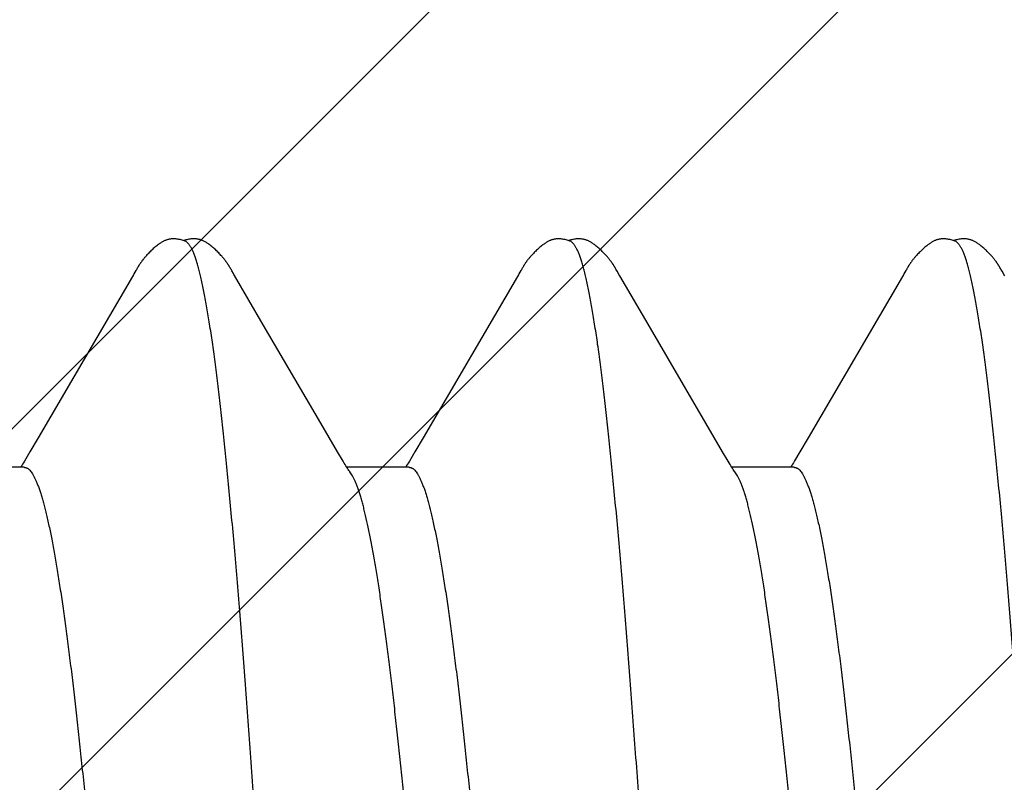
# Model space of a CAD drawing. Units: inches. Extents: x 93.3 to 106.1, y 35.8 to 43.8.
# Drawn here: x 102.8 to 102.9, y 40.1 to 40.2 of the extents above; entities that cross this region are included whole.
import ezdxf

# ---------------------------------------------------------------- set-up
doc = ezdxf.new("R2010")
doc.units = ezdxf.units.IN
doc.header["$MEASUREMENT"] = 0
doc.linetypes.add('HIDDEN', pattern=[0.375, 0.25, -0.125])
for name, color, linetype, lineweight in [('ALUM', 7, 'Continuous', 0), ('HATCH', 8, 'Continuous', 0), ('SCREW', 9, 'Continuous', 0)]:
    doc.layers.add(name, color=color, linetype=linetype, lineweight=lineweight)
doc.layers.add('Fastener', color=9, linetype='Continuous')

# ---------------------------------------------------------------- blocks, each defined once
blk = doc.blocks.new('0.25-14 x 1.125 HWH Steel Fastener')
at = {"layer": 'Fastener', "linetype": 'Continuous'}
for p, q in [((0.1556, -0.0943), (0.1637, -0.0943)), ((0.15583, -0.0947), (0.15593, -0.09453)), ((0.15593, -0.09453), (0.15603, -0.09437)), ((0.15603, -0.09437), (0.15608, -0.0943)), ((0.1633, -0.09372), (0.16334, -0.09377)), ((0.16334, -0.09377), (0.16343, -0.0939)), ((0.16343, -0.0939), (0.16352, -0.09403)), ((0.16352, -0.09403), (0.16362, -0.09417)), ((0.16362, -0.09417), (0.16372, -0.09432)), ((0.16372, -0.09432), (0.16382, -0.09448)), ((0.16382, -0.09448), (0.16393, -0.09466)), ((0.2056, -0.0943), (0.2137, -0.0943)), ((0.20583, -0.0947), (0.20594, -0.09452)), ((0.20594, -0.09452), (0.20604, -0.09437)), ((0.20604, -0.09437), (0.20608, -0.0943)), ((0.2133, -0.09372), (0.21333, -0.09377)), ((0.21333, -0.09377), (0.21343, -0.0939)), ((0.21343, -0.0939), (0.21352, -0.09403)), ((0.21352, -0.09403), (0.21362, -0.09417)), ((0.21362, -0.09417), (0.21371, -0.09432)), ((0.21371, -0.09432), (0.21382, -0.09448)), ((0.21382, -0.09448), (0.21393, -0.09465)), ((0.2556, -0.0943), (0.2637, -0.0943)), ((0.25583, -0.0947), (0.25593, -0.09453)), ((0.25593, -0.09453), (0.25603, -0.09437)), ((0.25603, -0.09437), (0.25608, -0.0943)), ((0.15487, -0.09633), (0.15557, -0.09513)), ((0.15557, -0.09513), (0.15571, -0.0949)), ((0.15571, -0.0949), (0.15583, -0.0947)), ((0.16393, -0.09466), (0.16406, -0.09487)), ((0.16406, -0.09487), (0.1642, -0.09512)), ((0.1642, -0.09512), (0.16491, -0.09633)), ((0.20488, -0.09633), (0.20558, -0.09512)), ((0.20558, -0.09512), (0.20571, -0.09489)), ((0.20571, -0.09489), (0.20583, -0.0947)), ((0.21393, -0.09465), (0.21405, -0.09486)), ((0.21405, -0.09486), (0.2142, -0.09511)), ((0.2142, -0.09511), (0.2149, -0.09632)), ((0.25487, -0.09633), (0.25558, -0.09512)), ((0.25558, -0.09512), (0.25571, -0.09489)), ((0.25571, -0.09489), (0.25583, -0.0947)), ((0.1538, -0.09814), (0.15487, -0.09633)), ((0.16491, -0.09633), (0.16709, -0.10005)), ((0.20381, -0.09813), (0.20488, -0.09633)), ((0.2149, -0.09632), (0.21708, -0.10002)), ((0.25381, -0.09814), (0.25487, -0.09633)), ((0.14155, -0.11907), (0.1538, -0.09814)), ((0.19155, -0.11907), (0.20381, -0.09813)), ((0.24155, -0.11907), (0.25381, -0.09814)), ((0.16709, -0.10005), (0.17459, -0.11288)), ((0.21708, -0.10002), (0.22456, -0.11282)), ((0.17459, -0.11288), (0.17827, -0.11918)), ((0.22456, -0.11282), (0.22829, -0.11922)), ((0.12827, -0.11918), (0.12836, -0.11934)), ((0.12836, -0.11934), (0.12843, -0.11946)), ((0.12843, -0.11946), (0.12861, -0.11977)), ((0.12861, -0.11977), (0.12868, -0.11991)), ((0.12868, -0.11991), (0.12875, -0.12003)), ((0.12875, -0.12003), (0.12882, -0.12014)), ((0.12882, -0.12014), (0.12888, -0.12024)), ((0.14086, -0.12027), (0.14092, -0.12018)), ((0.14092, -0.12018), (0.14098, -0.12008)), ((0.14098, -0.12008), (0.14104, -0.11997)), ((0.14104, -0.11997), (0.14111, -0.11985)), ((0.14111, -0.11985), (0.14135, -0.11943)), ((0.14135, -0.11943), (0.14143, -0.11928)), ((0.14143, -0.11928), (0.14155, -0.11907)), ((0.17827, -0.11918), (0.17836, -0.11933)), ((0.17836, -0.11933), (0.17843, -0.11946)), ((0.17843, -0.11946), (0.1786, -0.11977)), ((0.1786, -0.11977), (0.17868, -0.11991)), ((0.17868, -0.11991), (0.17875, -0.12003)), ((0.17875, -0.12003), (0.17881, -0.12014)), ((0.17881, -0.12014), (0.17887, -0.12024)), ((0.19086, -0.12027), (0.19092, -0.12018)), ((0.19092, -0.12018), (0.19098, -0.12008)), ((0.19098, -0.12008), (0.19104, -0.11997)), ((0.19104, -0.11997), (0.19111, -0.11985)), ((0.19111, -0.11985), (0.19135, -0.11942)), ((0.19135, -0.11942), (0.19143, -0.11928)), ((0.19143, -0.11928), (0.19155, -0.11907)), ((0.22829, -0.11922), (0.22838, -0.11936)), ((0.22838, -0.11936), (0.22844, -0.11948)), ((0.22844, -0.11948), (0.22862, -0.1198)), ((0.22862, -0.1198), (0.2287, -0.11993)), ((0.2287, -0.11993), (0.22876, -0.12005)), ((0.22876, -0.12005), (0.22883, -0.12015)), ((0.22883, -0.12015), (0.22889, -0.12025)), ((0.24086, -0.12027), (0.24092, -0.12018)), ((0.24092, -0.12018), (0.24098, -0.12008)), ((0.24098, -0.12008), (0.24104, -0.11997)), ((0.24104, -0.11997), (0.24111, -0.11985)), ((0.24111, -0.11985), (0.24135, -0.11943)), ((0.24135, -0.11943), (0.24143, -0.11928)), ((0.24143, -0.11928), (0.24155, -0.11907)), ((0.12888, -0.12024), (0.12893, -0.12034)), ((0.12893, -0.12034), (0.12896, -0.12038)), ((0.12896, -0.12038), (0.12899, -0.12043)), ((0.12899, -0.12043), (0.12902, -0.12048)), ((0.12902, -0.12048), (0.12906, -0.12053)), ((0.12906, -0.12053), (0.12909, -0.12058)), ((0.12909, -0.12058), (0.12912, -0.12062)), ((0.12912, -0.12062), (0.12915, -0.12067)), ((0.12915, -0.12067), (0.12918, -0.12072)), ((0.12918, -0.12072), (0.12921, -0.12077)), ((0.12921, -0.12077), (0.12925, -0.12082)), ((0.12925, -0.12082), (0.12928, -0.12087)), ((0.12928, -0.12087), (0.12931, -0.12092)), ((0.12931, -0.12092), (0.12935, -0.12097)), ((0.12935, -0.12097), (0.12939, -0.12102)), ((0.12939, -0.12102), (0.12942, -0.12107)), ((0.12942, -0.12107), (0.12946, -0.12112)), ((0.12946, -0.12112), (0.1295, -0.12117)), ((0.1295, -0.12117), (0.12954, -0.12122)), ((0.12954, -0.12122), (0.12959, -0.12128)), ((0.12959, -0.12128), (0.12963, -0.12134)), ((0.12963, -0.12134), (0.12968, -0.1214)), ((0.12968, -0.1214), (0.12974, -0.12147)), ((0.12974, -0.12147), (0.1298, -0.12154)), ((0.13997, -0.12153), (0.14003, -0.12146)), ((0.14003, -0.12146), (0.14008, -0.12139)), ((0.14008, -0.12139), (0.14013, -0.12133)), ((0.14013, -0.12133), (0.14018, -0.12127)), ((0.14018, -0.12127), (0.14022, -0.12121)), ((0.14022, -0.12121), (0.14027, -0.12116)), ((0.14027, -0.12116), (0.14031, -0.12111)), ((0.14031, -0.12111), (0.14034, -0.12106)), ((0.14034, -0.12106), (0.14038, -0.121)), ((0.14038, -0.121), (0.14042, -0.12095)), ((0.14042, -0.12095), (0.14045, -0.1209)), ((0.14045, -0.1209), (0.14049, -0.12085)), ((0.14049, -0.12085), (0.14052, -0.1208)), ((0.14052, -0.1208), (0.14056, -0.12075)), ((0.14056, -0.12075), (0.14059, -0.1207)), ((0.14059, -0.1207), (0.14062, -0.12065)), ((0.14062, -0.12065), (0.14066, -0.1206)), ((0.14066, -0.1206), (0.14069, -0.12056)), ((0.14069, -0.12056), (0.14072, -0.12051)), ((0.14072, -0.12051), (0.14075, -0.12046)), ((0.14075, -0.12046), (0.14078, -0.12041)), ((0.14078, -0.12041), (0.14081, -0.12037)), ((0.14081, -0.12037), (0.14086, -0.12027)), ((0.17887, -0.12024), (0.17893, -0.12033)), ((0.17893, -0.12033), (0.17896, -0.12038)), ((0.17896, -0.12038), (0.17899, -0.12043)), ((0.17899, -0.12043), (0.17902, -0.12048)), ((0.17902, -0.12048), (0.17905, -0.12053)), ((0.17905, -0.12053), (0.17909, -0.12058)), ((0.17909, -0.12058), (0.17912, -0.12062)), ((0.17912, -0.12062), (0.17915, -0.12067)), ((0.17915, -0.12067), (0.17918, -0.12072)), ((0.17918, -0.12072), (0.17921, -0.12077)), ((0.17921, -0.12077), (0.17925, -0.12082)), ((0.17925, -0.12082), (0.17928, -0.12087)), ((0.17928, -0.12087), (0.17931, -0.12092)), ((0.17931, -0.12092), (0.17935, -0.12096)), ((0.17935, -0.12096), (0.17938, -0.12101)), ((0.17938, -0.12101), (0.17942, -0.12107)), ((0.17942, -0.12107), (0.17946, -0.12112)), ((0.17946, -0.12112), (0.1795, -0.12117)), ((0.1795, -0.12117), (0.17954, -0.12122)), ((0.17954, -0.12122), (0.17958, -0.12128)), ((0.17958, -0.12128), (0.17963, -0.12134)), ((0.17963, -0.12134), (0.17968, -0.1214)), ((0.17968, -0.1214), (0.17974, -0.12147)), ((0.17974, -0.12147), (0.1798, -0.12154)), ((0.18997, -0.12153), (0.19003, -0.12146)), ((0.19003, -0.12146), (0.19009, -0.12139)), ((0.19009, -0.12139), (0.19014, -0.12133)), ((0.19014, -0.12133), (0.19018, -0.12127)), ((0.19018, -0.12127), (0.19023, -0.12121)), ((0.19023, -0.12121), (0.19027, -0.12116)), ((0.19027, -0.12116), (0.19031, -0.12111)), ((0.19031, -0.12111), (0.19035, -0.12105)), ((0.19035, -0.12105), (0.19038, -0.121)), ((0.19038, -0.121), (0.19042, -0.12095)), ((0.19042, -0.12095), (0.19046, -0.1209)), ((0.19046, -0.1209), (0.19049, -0.12085)), ((0.19049, -0.12085), (0.19053, -0.1208)), ((0.19053, -0.1208), (0.19056, -0.12075)), ((0.19056, -0.12075), (0.19059, -0.1207)), ((0.19059, -0.1207), (0.19063, -0.12065)), ((0.19063, -0.12065), (0.19066, -0.1206)), ((0.19066, -0.1206), (0.19069, -0.12055)), ((0.19069, -0.12055), (0.19072, -0.12051)), ((0.19072, -0.12051), (0.19075, -0.12046)), ((0.19075, -0.12046), (0.19078, -0.12041)), ((0.19078, -0.12041), (0.19081, -0.12036)), ((0.19081, -0.12036), (0.19086, -0.12027)), ((0.22889, -0.12025), (0.22894, -0.12035)), ((0.22894, -0.12035), (0.22897, -0.1204)), ((0.22897, -0.1204), (0.229, -0.12045)), ((0.229, -0.12045), (0.22903, -0.1205)), ((0.22903, -0.1205), (0.22906, -0.12054)), ((0.22906, -0.12054), (0.2291, -0.12059)), ((0.2291, -0.12059), (0.22913, -0.12064)), ((0.22913, -0.12064), (0.22916, -0.12069)), ((0.22916, -0.12069), (0.22919, -0.12074)), ((0.22919, -0.12074), (0.22922, -0.12078)), ((0.22922, -0.12078), (0.22926, -0.12083)), ((0.22926, -0.12083), (0.22929, -0.12088)), ((0.22929, -0.12088), (0.22932, -0.12093)), ((0.22932, -0.12093), (0.22936, -0.12098)), ((0.22936, -0.12098), (0.2294, -0.12103)), ((0.2294, -0.12103), (0.22943, -0.12108)), ((0.22943, -0.12108), (0.22947, -0.12113)), ((0.22947, -0.12113), (0.22951, -0.12118)), ((0.22951, -0.12118), (0.22955, -0.12124)), ((0.22955, -0.12124), (0.2296, -0.1213)), ((0.2296, -0.1213), (0.22965, -0.12136)), ((0.22965, -0.12136), (0.2297, -0.12142)), ((0.2297, -0.12142), (0.22975, -0.12149)), ((0.23997, -0.12153), (0.24003, -0.12146)), ((0.24003, -0.12146), (0.24008, -0.12139)), ((0.24008, -0.12139), (0.24013, -0.12133)), ((0.24013, -0.12133), (0.24018, -0.12127)), ((0.24018, -0.12127), (0.24022, -0.12121)), ((0.24022, -0.12121), (0.24027, -0.12116)), ((0.24027, -0.12116), (0.24031, -0.12111)), ((0.24031, -0.12111), (0.24034, -0.12106)), ((0.24034, -0.12106), (0.24038, -0.121)), ((0.24038, -0.121), (0.24042, -0.12095)), ((0.24042, -0.12095), (0.24045, -0.1209)), ((0.24045, -0.1209), (0.24049, -0.12085)), ((0.24049, -0.12085), (0.24052, -0.1208)), ((0.24052, -0.1208), (0.24056, -0.12075)), ((0.24056, -0.12075), (0.24059, -0.1207)), ((0.24059, -0.1207), (0.24062, -0.12065)), ((0.24062, -0.12065), (0.24066, -0.1206)), ((0.24066, -0.1206), (0.24069, -0.12055)), ((0.24069, -0.12055), (0.24072, -0.12051)), ((0.24072, -0.12051), (0.24075, -0.12046)), ((0.24075, -0.12046), (0.24078, -0.12041)), ((0.24078, -0.12041), (0.24081, -0.12037)), ((0.24081, -0.12037), (0.24086, -0.12027)), ((0.1298, -0.12154), (0.12987, -0.12162)), ((0.12987, -0.12162), (0.12994, -0.12171)), ((0.12994, -0.12171), (0.13003, -0.1218)), ((0.13003, -0.1218), (0.13012, -0.1219)), ((0.13012, -0.1219), (0.13022, -0.12201)), ((0.13022, -0.12201), (0.13032, -0.12212)), ((0.13032, -0.12212), (0.13043, -0.12222)), ((0.13043, -0.12222), (0.13053, -0.12233)), ((0.13053, -0.12233), (0.13064, -0.12244)), ((0.13064, -0.12244), (0.13075, -0.12254)), ((0.13075, -0.12254), (0.13086, -0.12265)), ((0.13086, -0.12265), (0.13098, -0.12275)), ((0.13098, -0.12275), (0.13109, -0.12285)), ((0.13873, -0.12279), (0.13884, -0.12269)), ((0.13884, -0.12269), (0.13895, -0.12259)), ((0.13895, -0.12259), (0.13905, -0.1225)), ((0.13905, -0.1225), (0.13916, -0.12239)), ((0.13916, -0.12239), (0.13926, -0.12229)), ((0.13926, -0.12229), (0.13937, -0.12219)), ((0.13937, -0.12219), (0.13947, -0.12209)), ((0.13947, -0.12209), (0.13957, -0.12198)), ((0.13957, -0.12198), (0.13966, -0.12187)), ((0.13966, -0.12187), (0.13975, -0.12178)), ((0.13975, -0.12178), (0.13983, -0.12169)), ((0.13983, -0.12169), (0.1399, -0.12161)), ((0.1399, -0.12161), (0.13997, -0.12153)), ((0.1798, -0.12154), (0.17987, -0.12162)), ((0.17987, -0.12162), (0.17994, -0.12171)), ((0.17994, -0.12171), (0.18003, -0.1218)), ((0.18003, -0.1218), (0.18012, -0.1219)), ((0.18012, -0.1219), (0.18022, -0.12201)), ((0.18022, -0.12201), (0.18032, -0.12212)), ((0.18032, -0.12212), (0.18043, -0.12222)), ((0.18043, -0.12222), (0.18053, -0.12233)), ((0.18053, -0.12233), (0.18064, -0.12244)), ((0.18064, -0.12244), (0.18075, -0.12254)), ((0.18075, -0.12254), (0.18086, -0.12265)), ((0.18086, -0.12265), (0.18098, -0.12275)), ((0.18098, -0.12275), (0.18109, -0.12285)), ((0.18874, -0.12279), (0.18884, -0.12269)), ((0.18884, -0.12269), (0.18895, -0.12259)), ((0.18895, -0.12259), (0.18906, -0.12249)), ((0.18906, -0.12249), (0.18916, -0.12239)), ((0.18916, -0.12239), (0.18927, -0.12229)), ((0.18927, -0.12229), (0.18937, -0.12219)), ((0.18937, -0.12219), (0.18947, -0.12208)), ((0.18947, -0.12208), (0.18957, -0.12198)), ((0.18957, -0.12198), (0.18967, -0.12187)), ((0.18967, -0.12187), (0.18976, -0.12177)), ((0.18976, -0.12177), (0.18984, -0.12168)), ((0.18984, -0.12168), (0.18991, -0.1216)), ((0.18991, -0.1216), (0.18997, -0.12153)), ((0.22975, -0.12149), (0.22982, -0.12156)), ((0.22982, -0.12156), (0.22989, -0.12164)), ((0.22989, -0.12164), (0.22996, -0.12173)), ((0.22996, -0.12173), (0.23005, -0.12182)), ((0.23005, -0.12182), (0.23014, -0.12193)), ((0.23014, -0.12193), (0.23025, -0.12204)), ((0.23025, -0.12204), (0.23035, -0.12214)), ((0.23035, -0.12214), (0.23045, -0.12225)), ((0.23045, -0.12225), (0.23056, -0.12236)), ((0.23056, -0.12236), (0.23067, -0.12246)), ((0.23067, -0.12246), (0.23078, -0.12257)), ((0.23078, -0.12257), (0.23089, -0.12267)), ((0.23089, -0.12267), (0.231, -0.12277)), ((0.23873, -0.12279), (0.23884, -0.1227)), ((0.23884, -0.1227), (0.23894, -0.1226)), ((0.23894, -0.1226), (0.23905, -0.1225)), ((0.23905, -0.1225), (0.23916, -0.1224)), ((0.23916, -0.1224), (0.23926, -0.1223)), ((0.23926, -0.1223), (0.23936, -0.12219)), ((0.23936, -0.12219), (0.23946, -0.12209)), ((0.23946, -0.12209), (0.23956, -0.12198)), ((0.23956, -0.12198), (0.23966, -0.12188)), ((0.23966, -0.12188), (0.23975, -0.12178)), ((0.23975, -0.12178), (0.23983, -0.12169)), ((0.23983, -0.12169), (0.2399, -0.12161)), ((0.2399, -0.12161), (0.23997, -0.12153)), ((0.13109, -0.12285), (0.13121, -0.12295)), ((0.13121, -0.12295), (0.13132, -0.12304)), ((0.13132, -0.12304), (0.13144, -0.12314)), ((0.13144, -0.12314), (0.13155, -0.12322)), ((0.13155, -0.12322), (0.13165, -0.12329)), ((0.13165, -0.12329), (0.13174, -0.12336)), ((0.13174, -0.12336), (0.13183, -0.12342)), ((0.13183, -0.12342), (0.13192, -0.12348)), ((0.13192, -0.12348), (0.13201, -0.12353)), ((0.13201, -0.12353), (0.13209, -0.12358)), ((0.13209, -0.12358), (0.13217, -0.12362)), ((0.13217, -0.12362), (0.13226, -0.12366)), ((0.13226, -0.12366), (0.13234, -0.1237)), ((0.13234, -0.1237), (0.13242, -0.12374)), ((0.13242, -0.12374), (0.1325, -0.12378)), ((0.1325, -0.12378), (0.13259, -0.12381)), ((0.13259, -0.12381), (0.13267, -0.12384)), ((0.13267, -0.12384), (0.13276, -0.12386)), ((0.13276, -0.12386), (0.13284, -0.12389)), ((0.13284, -0.12389), (0.13293, -0.12391)), ((0.13293, -0.12391), (0.13302, -0.12393)), ((0.13302, -0.12393), (0.13311, -0.12394)), ((0.13311, -0.12394), (0.13321, -0.12396)), ((0.13321, -0.12396), (0.13331, -0.12397)), ((0.13331, -0.12397), (0.13342, -0.12397)), ((0.13342, -0.12397), (0.13353, -0.12398)), ((0.13353, -0.12398), (0.13366, -0.12397)), ((0.13366, -0.12397), (0.13378, -0.12397)), ((0.13378, -0.12397), (0.13392, -0.12396)), ((0.13392, -0.12396), (0.13406, -0.12394)), ((0.13406, -0.12394), (0.1342, -0.12392)), ((0.1342, -0.12392), (0.13434, -0.1239)), ((0.13434, -0.1239), (0.13448, -0.12386)), ((0.13448, -0.12386), (0.13462, -0.12383)), ((0.13462, -0.12383), (0.13475, -0.12379)), ((0.13465, -0.12366), (0.13473, -0.12369)), ((0.13473, -0.12369), (0.13483, -0.12373)), ((0.13475, -0.12379), (0.13487, -0.12375)), ((0.13483, -0.12373), (0.13495, -0.12377)), ((0.13487, -0.12375), (0.13488, -0.12375)), ((0.13495, -0.12377), (0.13508, -0.12381)), ((0.13508, -0.12381), (0.13522, -0.12385)), ((0.13522, -0.12385), (0.13537, -0.12388)), ((0.13537, -0.12388), (0.13551, -0.12391)), ((0.13551, -0.12391), (0.13565, -0.12394)), ((0.13565, -0.12394), (0.13579, -0.12395)), ((0.13579, -0.12395), (0.13592, -0.12397)), ((0.13592, -0.12397), (0.13605, -0.12397)), ((0.13605, -0.12397), (0.13617, -0.12398)), ((0.13617, -0.12398), (0.13629, -0.12398)), ((0.13629, -0.12398), (0.1364, -0.12397)), ((0.1364, -0.12397), (0.1365, -0.12396)), ((0.1365, -0.12396), (0.13659, -0.12395)), ((0.13659, -0.12395), (0.13668, -0.12394)), ((0.13668, -0.12394), (0.13677, -0.12392)), ((0.13677, -0.12392), (0.13686, -0.1239)), ((0.13686, -0.1239), (0.13694, -0.12388)), ((0.13694, -0.12388), (0.13702, -0.12386)), ((0.13702, -0.12386), (0.13711, -0.12383)), ((0.13711, -0.12383), (0.13719, -0.1238)), ((0.13719, -0.1238), (0.13727, -0.12377)), ((0.13727, -0.12377), (0.13735, -0.12374)), ((0.13735, -0.12374), (0.13743, -0.1237)), ((0.13743, -0.1237), (0.13751, -0.12366)), ((0.13751, -0.12366), (0.13759, -0.12362)), ((0.13759, -0.12362), (0.13767, -0.12358)), ((0.13767, -0.12358), (0.13775, -0.12353)), ((0.13775, -0.12353), (0.13783, -0.12348)), ((0.13783, -0.12348), (0.13791, -0.12343)), ((0.13791, -0.12343), (0.138, -0.12337)), ((0.138, -0.12337), (0.13809, -0.1233)), ((0.13809, -0.1233), (0.13819, -0.12323)), ((0.13819, -0.12323), (0.13829, -0.12315)), ((0.13829, -0.12315), (0.1384, -0.12306)), ((0.1384, -0.12306), (0.13852, -0.12297)), ((0.13852, -0.12297), (0.13863, -0.12288)), ((0.13863, -0.12288), (0.13873, -0.12279)), ((0.18109, -0.12285), (0.18121, -0.12295)), ((0.18121, -0.12295), (0.18132, -0.12304)), ((0.18132, -0.12304), (0.18144, -0.12314)), ((0.18144, -0.12314), (0.18155, -0.12322)), ((0.18155, -0.12322), (0.18165, -0.12329)), ((0.18165, -0.12329), (0.18174, -0.12336)), ((0.18174, -0.12336), (0.18183, -0.12342)), ((0.18183, -0.12342), (0.18192, -0.12348)), ((0.18192, -0.12348), (0.18201, -0.12353)), ((0.18201, -0.12353), (0.18209, -0.12358)), ((0.18209, -0.12358), (0.18217, -0.12362)), ((0.18217, -0.12362), (0.18226, -0.12366)), ((0.18226, -0.12366), (0.18234, -0.1237)), ((0.18234, -0.1237), (0.18242, -0.12374)), ((0.18242, -0.12374), (0.1825, -0.12378)), ((0.1825, -0.12378), (0.18259, -0.12381)), ((0.18259, -0.12381), (0.18267, -0.12384)), ((0.18267, -0.12384), (0.18275, -0.12386)), ((0.18275, -0.12386), (0.18284, -0.12389)), ((0.18284, -0.12389), (0.18293, -0.12391)), ((0.18293, -0.12391), (0.18302, -0.12393)), ((0.18302, -0.12393), (0.18311, -0.12394)), ((0.18311, -0.12394), (0.1832, -0.12395)), ((0.1832, -0.12395), (0.18331, -0.12397)), ((0.18331, -0.12397), (0.18341, -0.12397)), ((0.18341, -0.12397), (0.18353, -0.12398)), ((0.18353, -0.12398), (0.18365, -0.12397)), ((0.18365, -0.12397), (0.18378, -0.12397)), ((0.18378, -0.12397), (0.18392, -0.12396)), ((0.18392, -0.12396), (0.18405, -0.12394)), ((0.18405, -0.12394), (0.18419, -0.12392)), ((0.18419, -0.12392), (0.18434, -0.1239)), ((0.18434, -0.1239), (0.18448, -0.12386)), ((0.18448, -0.12386), (0.18462, -0.12383)), ((0.18462, -0.12383), (0.18475, -0.12379)), ((0.18465, -0.12366), (0.18473, -0.12369)), ((0.18473, -0.12369), (0.18483, -0.12373)), ((0.18475, -0.12379), (0.18487, -0.12375)), ((0.18483, -0.12373), (0.18495, -0.12377)), ((0.18487, -0.12375), (0.18488, -0.12375)), ((0.18495, -0.12377), (0.18508, -0.12381)), ((0.18508, -0.12381), (0.18522, -0.12385)), ((0.18522, -0.12385), (0.18536, -0.12388)), ((0.18536, -0.12388), (0.18551, -0.12391)), ((0.18551, -0.12391), (0.18565, -0.12394)), ((0.18565, -0.12394), (0.18579, -0.12395)), ((0.18579, -0.12395), (0.18592, -0.12397)), ((0.18592, -0.12397), (0.18605, -0.12397)), ((0.18605, -0.12397), (0.18617, -0.12398)), ((0.18617, -0.12398), (0.18629, -0.12398)), ((0.18629, -0.12398), (0.1864, -0.12397)), ((0.1864, -0.12397), (0.1865, -0.12396)), ((0.1865, -0.12396), (0.18659, -0.12395)), ((0.18659, -0.12395), (0.18668, -0.12394)), ((0.18668, -0.12394), (0.18677, -0.12392)), ((0.18677, -0.12392), (0.18686, -0.1239)), ((0.18686, -0.1239), (0.18694, -0.12388)), ((0.18694, -0.12388), (0.18702, -0.12386)), ((0.18702, -0.12386), (0.18711, -0.12383)), ((0.18711, -0.12383), (0.18719, -0.1238)), ((0.18719, -0.1238), (0.18727, -0.12377)), ((0.18727, -0.12377), (0.18735, -0.12374)), ((0.18735, -0.12374), (0.18743, -0.1237)), ((0.18743, -0.1237), (0.18751, -0.12366)), ((0.18751, -0.12366), (0.18759, -0.12362)), ((0.18759, -0.12362), (0.18767, -0.12358)), ((0.18767, -0.12358), (0.18775, -0.12353)), ((0.18775, -0.12353), (0.18783, -0.12348)), ((0.18783, -0.12348), (0.18791, -0.12343)), ((0.18791, -0.12343), (0.188, -0.12337)), ((0.188, -0.12337), (0.18809, -0.1233)), ((0.18809, -0.1233), (0.18819, -0.12323)), ((0.18819, -0.12323), (0.18829, -0.12315)), ((0.18829, -0.12315), (0.18841, -0.12306)), ((0.18841, -0.12306), (0.18852, -0.12297)), ((0.18852, -0.12297), (0.18863, -0.12288)), ((0.18863, -0.12288), (0.18874, -0.12279)), ((0.231, -0.12277), (0.23112, -0.12287)), ((0.23112, -0.12287), (0.23123, -0.12297)), ((0.23123, -0.12297), (0.23135, -0.12306)), ((0.23135, -0.12306), (0.23147, -0.12316)), ((0.23147, -0.12316), (0.23157, -0.12324)), ((0.23157, -0.12324), (0.23167, -0.12331)), ((0.23167, -0.12331), (0.23176, -0.12337)), ((0.23176, -0.12337), (0.23185, -0.12343)), ((0.23185, -0.12343), (0.23194, -0.12349)), ((0.23194, -0.12349), (0.23202, -0.12354)), ((0.23202, -0.12354), (0.23211, -0.12359)), ((0.23211, -0.12359), (0.23219, -0.12363)), ((0.23219, -0.12363), (0.23227, -0.12367)), ((0.23227, -0.12367), (0.23235, -0.12371)), ((0.23235, -0.12371), (0.23244, -0.12375)), ((0.23244, -0.12375), (0.23252, -0.12378)), ((0.23252, -0.12378), (0.2326, -0.12381)), ((0.2326, -0.12381), (0.23269, -0.12384)), ((0.23269, -0.12384), (0.23277, -0.12387)), ((0.23277, -0.12387), (0.23286, -0.12389)), ((0.23286, -0.12389), (0.23294, -0.12391)), ((0.23294, -0.12391), (0.23303, -0.12393)), ((0.23303, -0.12393), (0.23313, -0.12394)), ((0.23313, -0.12394), (0.23322, -0.12396)), ((0.23322, -0.12396), (0.23332, -0.12397)), ((0.23332, -0.12397), (0.23343, -0.12397)), ((0.23343, -0.12397), (0.23355, -0.12398)), ((0.23355, -0.12398), (0.23367, -0.12397)), ((0.23367, -0.12397), (0.2338, -0.12397)), ((0.2338, -0.12397), (0.23393, -0.12396)), ((0.23393, -0.12396), (0.23407, -0.12394)), ((0.23407, -0.12394), (0.23421, -0.12392)), ((0.23421, -0.12392), (0.23435, -0.12389)), ((0.23435, -0.12389), (0.23449, -0.12386)), ((0.23449, -0.12386), (0.23463, -0.12383)), ((0.23463, -0.12383), (0.23476, -0.12379)), ((0.23465, -0.12366), (0.23473, -0.12369)), ((0.23473, -0.12369), (0.23483, -0.12373)), ((0.23476, -0.12379), (0.23488, -0.12375)), ((0.23483, -0.12373), (0.23495, -0.12377)), ((0.23495, -0.12377), (0.23508, -0.12381)), ((0.23508, -0.12381), (0.23522, -0.12385)), ((0.23522, -0.12385), (0.23537, -0.12388)), ((0.23537, -0.12388), (0.23551, -0.12391)), ((0.23551, -0.12391), (0.23565, -0.12394)), ((0.23565, -0.12394), (0.23579, -0.12395)), ((0.23579, -0.12395), (0.23592, -0.12397)), ((0.23592, -0.12397), (0.23605, -0.12397)), ((0.23605, -0.12397), (0.23617, -0.12398)), ((0.23617, -0.12398), (0.23629, -0.12398)), ((0.23629, -0.12398), (0.2364, -0.12397)), ((0.2364, -0.12397), (0.2365, -0.12396)), ((0.2365, -0.12396), (0.23659, -0.12395)), ((0.23659, -0.12395), (0.23668, -0.12394)), ((0.23668, -0.12394), (0.23677, -0.12392)), ((0.23677, -0.12392), (0.23685, -0.1239)), ((0.23685, -0.1239), (0.23694, -0.12388)), ((0.23694, -0.12388), (0.23702, -0.12386)), ((0.23702, -0.12386), (0.2371, -0.12383)), ((0.2371, -0.12383), (0.23718, -0.1238)), ((0.23718, -0.1238), (0.23727, -0.12377)), ((0.23727, -0.12377), (0.23735, -0.12374)), ((0.23735, -0.12374), (0.23742, -0.1237)), ((0.23742, -0.1237), (0.2375, -0.12366)), ((0.2375, -0.12366), (0.23758, -0.12362)), ((0.23758, -0.12362), (0.23766, -0.12358)), ((0.23766, -0.12358), (0.23774, -0.12353)), ((0.23774, -0.12353), (0.23783, -0.12348)), ((0.23783, -0.12348), (0.23791, -0.12343)), ((0.23791, -0.12343), (0.238, -0.12337)), ((0.238, -0.12337), (0.23809, -0.12331)), ((0.23809, -0.12331), (0.23818, -0.12324)), ((0.23818, -0.12324), (0.23829, -0.12316)), ((0.23829, -0.12316), (0.2384, -0.12307)), ((0.2384, -0.12307), (0.23851, -0.12298)), ((0.23851, -0.12298), (0.23862, -0.12289)), ((0.23862, -0.12289), (0.23873, -0.12279))]:
    blk.add_line(p, q, dxfattribs=at)
for points, knots in [([(0.11211, 0.11885), (0.11217, 0.11859), (0.11229, 0.11805), (0.11247, 0.11721), (0.11264, 0.11631), (0.11282, 0.11536), (0.11299, 0.11435), (0.11323, 0.11289), (0.11353, 0.11092), (0.11388, 0.10841), (0.11423, 0.10568), (0.11458, 0.10274), (0.11493, 0.09961), (0.11528, 0.09628), (0.11563, 0.09276), (0.11598, 0.08906), (0.11633, 0.08517), (0.11669, 0.08111), (0.11704, 0.07688), (0.11739, 0.0725), (0.11775, 0.06799), (0.1181, 0.06334), (0.11857, 0.05693), (0.11916, 0.04865), (0.11986, 0.03843), (0.12057, 0.02791), (0.12115, 0.01899), (0.12162, 0.01177), (0.12197, 0.00632), (0.12232, 0.00085), (0.12267, -0.00461), (0.12302, -0.01006), (0.12337, -0.01549), (0.12372, -0.02088), (0.12419, -0.02799), (0.12477, -0.03671), (0.12547, -0.04695), (0.12617, -0.05682), (0.12676, -0.06479), (0.12723, -0.07093), (0.12758, -0.07534), (0.12794, -0.07962), (0.12829, -0.08374), (0.12864, -0.08771), (0.129, -0.0915), (0.12935, -0.09511), (0.1297, -0.09852), (0.13006, -0.10173), (0.13035, -0.10428), (0.13059, -0.10622), (0.13077, -0.1076), (0.13094, -0.10892), (0.13117, -0.11058), (0.13141, -0.11216), (0.13165, -0.11368), (0.13182, -0.11473), (0.132, -0.11572), (0.13217, -0.11666), (0.13235, -0.11755), (0.13253, -0.11837), (0.1327, -0.11914), (0.13288, -0.11985), (0.13306, -0.1205), (0.13323, -0.12109), (0.13341, -0.12162), (0.13358, -0.12209), (0.13373, -0.12244), (0.13385, -0.12269), (0.13394, -0.12286), (0.13403, -0.12301), (0.13412, -0.12315), (0.1342, -0.12327), (0.13429, -0.12338), (0.13438, -0.12347), (0.13449, -0.12357), (0.13459, -0.12363), (0.13465, -0.12366)], [0, 0, 0, 0, 0.003288, 0.006808, 0.010559, 0.01454, 0.018749, 0.023185, 0.032729, 0.043154, 0.05444, 0.066561, 0.079495, 0.093217, 0.107708, 0.122961, 0.138968, 0.15569, 0.173085, 0.1911, 0.209685, 0.228786, 0.248358, 0.288788, 0.330831, 0.37422, 0.418444, 0.44076, 0.463169, 0.485624, 0.508077, 0.53048, 0.552783, 0.574951, 0.596951, 0.640278, 0.682432, 0.723104, 0.761982, 0.780665, 0.798814, 0.816409, 0.833408, 0.849749, 0.865376, 0.880236, 0.894291, 0.907533, 0.919958, 0.925858, 0.931546, 0.937018, 0.942272, 0.952123, 0.956717, 0.961088, 0.965234, 0.969152, 0.972842, 0.976301, 0.979527, 0.982519, 0.985277, 0.987799, 0.990086, 0.992141, 0.993968, 0.994798, 0.995572, 0.996293, 0.996962, 0.99758, 0.998149, 0.998671, 0.999151, 1, 1, 1, 1]), ([(0.16211, 0.11885), (0.16217, 0.11859), (0.16229, 0.11805), (0.16247, 0.11721), (0.16264, 0.11631), (0.16282, 0.11536), (0.16299, 0.11434), (0.16323, 0.11288), (0.16353, 0.11092), (0.16388, 0.1084), (0.16423, 0.10567), (0.16458, 0.10273), (0.16493, 0.09959), (0.16528, 0.09625), (0.16564, 0.09272), (0.16599, 0.08901), (0.16634, 0.08513), (0.16669, 0.08107), (0.16704, 0.07686), (0.16739, 0.0725), (0.16787, 0.0664), (0.16846, 0.05847), (0.16916, 0.04864), (0.16987, 0.03842), (0.17057, 0.02788), (0.17127, 0.01711), (0.17186, 0.00803), (0.17233, 0.00072), (0.17268, -0.00475), (0.17303, -0.0102), (0.17338, -0.01563), (0.17373, -0.02103), (0.1742, -0.02814), (0.17478, -0.03689), (0.17548, -0.04715), (0.17618, -0.05704), (0.17677, -0.06501), (0.17725, -0.07115), (0.1776, -0.07554), (0.17795, -0.07979), (0.1783, -0.08389), (0.17865, -0.08782), (0.17901, -0.09158), (0.17936, -0.09517), (0.17971, -0.09856), (0.18006, -0.10177), (0.18036, -0.10431), (0.1806, -0.10625), (0.18077, -0.10763), (0.18095, -0.10896), (0.18118, -0.11062), (0.18141, -0.11221), (0.18165, -0.11372), (0.18183, -0.11478), (0.18201, -0.11577), (0.18218, -0.11671), (0.18236, -0.11758), (0.18253, -0.1184), (0.18271, -0.11917), (0.18289, -0.11987), (0.18306, -0.12051), (0.18324, -0.1211), (0.18341, -0.12163), (0.18358, -0.12209), (0.18373, -0.12245), (0.18386, -0.1227), (0.18394, -0.12286), (0.18403, -0.12301), (0.18412, -0.12315), (0.18421, -0.12327), (0.18429, -0.12338), (0.18438, -0.12347), (0.18449, -0.12357), (0.18459, -0.12363), (0.18465, -0.12366)], [0, 0, 0, 0, 0.003293, 0.006817, 0.010571, 0.014553, 0.018762, 0.023196, 0.032737, 0.043165, 0.054464, 0.066612, 0.079583, 0.093345, 0.10787, 0.123144, 0.13915, 0.155843, 0.173174, 0.191113, 0.209642, 0.248339, 0.288893, 0.330904, 0.374274, 0.418695, 0.463646, 0.486167, 0.508651, 0.53106, 0.553359, 0.575525, 0.597539, 0.640981, 0.683307, 0.724043, 0.762911, 0.781569, 0.799662, 0.817151, 0.834004, 0.850196, 0.865694, 0.880456, 0.894451, 0.907665, 0.920087, 0.925993, 0.93169, 0.937176, 0.942446, 0.952323, 0.956922, 0.96129, 0.965427, 0.969332, 0.973003, 0.97644, 0.979644, 0.982615, 0.985352, 0.987856, 0.99013, 0.992174, 0.993993, 0.994819, 0.99559, 0.996308, 0.996974, 0.997589, 0.998156, 0.998676, 0.999154, 1, 1, 1, 1]), ([(0.21211, 0.11885), (0.21217, 0.11859), (0.21229, 0.11805), (0.21247, 0.11721), (0.21264, 0.11631), (0.21282, 0.11536), (0.21299, 0.11434), (0.21323, 0.11288), (0.21353, 0.1109), (0.21389, 0.10836), (0.21424, 0.10561), (0.21459, 0.10264), (0.21494, 0.09948), (0.2153, 0.09613), (0.21565, 0.09259), (0.216, 0.08888), (0.21635, 0.085), (0.2167, 0.08095), (0.21718, 0.07524), (0.21777, 0.06774), (0.21847, 0.05834), (0.21917, 0.04849), (0.21988, 0.03826), (0.22058, 0.02774), (0.22128, 0.01701), (0.22198, 0.00616), (0.22268, -0.00474), (0.22338, -0.01561), (0.22408, -0.02638), (0.22479, -0.03695), (0.22549, -0.04721), (0.22619, -0.05708), (0.22678, -0.06503), (0.22725, -0.07116), (0.2276, -0.07556), (0.22795, -0.0798), (0.2283, -0.0839), (0.22866, -0.08783), (0.22901, -0.09159), (0.22936, -0.09518), (0.22971, -0.09857), (0.23006, -0.10177), (0.23041, -0.10478), (0.23071, -0.10716), (0.23095, -0.10896), (0.23118, -0.11061), (0.23141, -0.1122), (0.23165, -0.11371), (0.23183, -0.11475), (0.232, -0.11575), (0.23218, -0.11668), (0.23235, -0.11756), (0.23253, -0.11838), (0.23271, -0.11915), (0.23288, -0.11986), (0.23306, -0.1205), (0.23323, -0.12109), (0.23341, -0.12162), (0.23358, -0.12209), (0.23373, -0.12244), (0.23385, -0.12269), (0.23394, -0.12286), (0.23403, -0.12301), (0.23412, -0.12315), (0.2342, -0.12327), (0.23429, -0.12338), (0.23438, -0.12347), (0.23449, -0.12357), (0.23459, -0.12363), (0.23465, -0.12366)], [0, 0, 0, 0, 0.003287, 0.006807, 0.01056, 0.014546, 0.018765, 0.023215, 0.032808, 0.043317, 0.054719, 0.06697, 0.080028, 0.093855, 0.108416, 0.123691, 0.139667, 0.156325, 0.17364, 0.210139, 0.248899, 0.289466, 0.331559, 0.374916, 0.419106, 0.463758, 0.508627, 0.553372, 0.59774, 0.64132, 0.683546, 0.724157, 0.762989, 0.781637, 0.799712, 0.817181, 0.83403, 0.850232, 0.865738, 0.880499, 0.894493, 0.907705, 0.920112, 0.931691, 0.937163, 0.942417, 0.952262, 0.956846, 0.961204, 0.965334, 0.969237, 0.972912, 0.976358, 0.979574, 0.982557, 0.985305, 0.987819, 0.9901, 0.992149, 0.993973, 0.994801, 0.995575, 0.996295, 0.996963, 0.997581, 0.998149, 0.998671, 0.999151, 1, 1, 1, 1]), ([(0.1556, -0.0943), (0.15557, -0.0943), (0.15551, -0.09429), (0.15542, -0.09428), (0.15533, -0.09425), (0.15524, -0.0942), (0.15515, -0.09415), (0.15503, -0.09406), (0.15487, -0.09391), (0.1547, -0.09369), (0.15452, -0.09343), (0.15434, -0.09312), (0.15416, -0.09277), (0.15398, -0.09236), (0.15381, -0.09191), (0.15363, -0.09142), (0.15345, -0.09087), (0.15327, -0.09029), (0.15309, -0.08965), (0.15291, -0.08897), (0.15273, -0.08825), (0.15256, -0.08748), (0.15231, -0.08637), (0.15201, -0.08487), (0.15165, -0.08295), (0.1513, -0.08086), (0.15094, -0.0786), (0.15058, -0.07619), (0.15023, -0.07362), (0.14987, -0.07089), (0.14951, -0.06802), (0.14915, -0.065), (0.14879, -0.06185), (0.14844, -0.05859), (0.14808, -0.05521), (0.1476, -0.0505), (0.147, -0.04438), (0.14629, -0.03679), (0.14558, -0.02891), (0.14487, -0.02079), (0.14392, -0.0097), (0.14298, 0.0015), (0.14203, 0.01271), (0.14132, 0.02102), (0.1406, 0.02916), (0.13989, 0.03706), (0.13918, 0.04466), (0.13858, 0.05077), (0.1381, 0.05549), (0.13774, 0.05886), (0.13738, 0.06212), (0.13702, 0.06525), (0.13667, 0.06824), (0.13631, 0.07109), (0.13596, 0.07378), (0.1356, 0.07634), (0.13524, 0.07873), (0.13489, 0.08097), (0.13453, 0.08305), (0.13423, 0.08468), (0.13399, 0.08589), (0.13381, 0.08674), (0.13363, 0.08755), (0.13346, 0.08831), (0.13328, 0.08903), (0.1331, 0.0897), (0.13292, 0.09032), (0.1328, 0.09072), (0.13274, 0.09092)], [0, 0, 0, 0, 0.000479, 0.000966, 0.00147, 0.001998, 0.002556, 0.00315, 0.004458, 0.005949, 0.007639, 0.00954, 0.011661, 0.014008, 0.016587, 0.0194, 0.022449, 0.025734, 0.029254, 0.033008, 0.036995, 0.041212, 0.045655, 0.055209, 0.06565, 0.076976, 0.089172, 0.102206, 0.116059, 0.130729, 0.146201, 0.16243, 0.179361, 0.196934, 0.215087, 0.233781, 0.272691, 0.313512, 0.355879, 0.399436, 0.443933, 0.534247, 0.579412, 0.624003, 0.667795, 0.710261, 0.751026, 0.789989, 0.808713, 0.826859, 0.84437, 0.861194, 0.877281, 0.892594, 0.907127, 0.920884, 0.933837, 0.945947, 0.957193, 0.967571, 0.97243, 0.977065, 0.981471, 0.985645, 0.989585, 0.99329, 0.996762, 1, 1, 1, 1]), ([(0.2056, -0.0943), (0.20557, -0.0943), (0.20551, -0.09429), (0.20542, -0.09428), (0.20533, -0.09425), (0.20524, -0.0942), (0.20515, -0.09415), (0.20503, -0.09406), (0.20488, -0.09391), (0.2047, -0.0937), (0.20452, -0.09344), (0.20434, -0.09313), (0.20417, -0.09277), (0.20399, -0.09237), (0.20381, -0.09193), (0.20363, -0.09144), (0.20346, -0.0909), (0.20328, -0.09031), (0.2031, -0.08968), (0.20292, -0.08901), (0.20274, -0.08829), (0.20257, -0.08752), (0.20232, -0.08641), (0.20202, -0.08491), (0.20166, -0.08298), (0.2013, -0.08089), (0.20095, -0.07863), (0.20059, -0.07622), (0.20023, -0.07366), (0.19988, -0.07095), (0.19952, -0.06809), (0.19916, -0.0651), (0.19881, -0.06198), (0.19845, -0.05874), (0.1981, -0.05538), (0.19761, -0.05068), (0.19701, -0.04456), (0.1963, -0.03696), (0.19559, -0.02906), (0.19488, -0.02092), (0.19393, -0.00981), (0.19299, 0.00141), (0.19203, 0.01265), (0.19132, 0.02099), (0.19061, 0.02914), (0.19001, 0.03578), (0.18953, 0.04096), (0.18906, 0.04593), (0.18858, 0.05078), (0.1881, 0.05548), (0.18774, 0.05885), (0.18739, 0.06209), (0.18703, 0.06522), (0.18667, 0.06821), (0.18632, 0.07105), (0.18596, 0.07376), (0.1856, 0.07632), (0.18525, 0.07872), (0.18489, 0.08097), (0.18454, 0.08305), (0.18418, 0.08496), (0.18388, 0.08644), (0.18363, 0.08755), (0.18346, 0.08831), (0.18328, 0.08902), (0.1831, 0.0897), (0.18292, 0.09032), (0.1828, 0.09072), (0.18274, 0.09092)], [0, 0, 0, 0, 0.000477, 0.000962, 0.001464, 0.00199, 0.002545, 0.003136, 0.004437, 0.005922, 0.007605, 0.009498, 0.01161, 0.013945, 0.016507, 0.0193, 0.022324, 0.025583, 0.029077, 0.032808, 0.036775, 0.040977, 0.045413, 0.054981, 0.065455, 0.076808, 0.089009, 0.102028, 0.115843, 0.130444, 0.145811, 0.161899, 0.178663, 0.196088, 0.21416, 0.232828, 0.271712, 0.312557, 0.355093, 0.3988, 0.443319, 0.533709, 0.579074, 0.623917, 0.667714, 0.710114, 0.730767, 0.751016, 0.79003, 0.808701, 0.826767, 0.844211, 0.861006, 0.877094, 0.892425, 0.906988, 0.920785, 0.93378, 0.94592, 0.957181, 0.967561, 0.977051, 0.981456, 0.98563, 0.989572, 0.993281, 0.996757, 1, 1, 1, 1]), ([(0.2556, -0.0943), (0.25557, -0.0943), (0.25551, -0.09429), (0.25542, -0.09428), (0.25533, -0.09425), (0.25524, -0.0942), (0.25515, -0.09415), (0.25503, -0.09406), (0.25487, -0.09391), (0.2547, -0.09369), (0.25452, -0.09343), (0.25434, -0.09312), (0.25416, -0.09277), (0.25399, -0.09237), (0.25381, -0.09192), (0.25363, -0.09142), (0.25345, -0.09088), (0.25327, -0.0903), (0.2531, -0.08966), (0.25292, -0.08899), (0.25274, -0.08826), (0.25256, -0.0875), (0.25232, -0.08639), (0.25201, -0.0849), (0.25166, -0.08298), (0.2513, -0.08088), (0.25095, -0.07863), (0.25059, -0.07622), (0.25023, -0.07366), (0.24988, -0.07095), (0.24952, -0.0681), (0.24916, -0.0651), (0.24881, -0.06198), (0.24845, -0.05874), (0.2481, -0.05538), (0.24761, -0.05069), (0.24702, -0.04458), (0.24631, -0.03699), (0.2456, -0.0291), (0.24488, -0.02096), (0.24393, -0.00982), (0.24299, 0.00139), (0.24204, 0.01259), (0.24133, 0.02089), (0.24062, 0.02903), (0.2399, 0.03693), (0.23931, 0.04335), (0.23882, 0.04832), (0.23847, 0.05191), (0.23811, 0.0554), (0.23775, 0.05876), (0.2374, 0.06201), (0.23704, 0.06512), (0.23668, 0.06811), (0.23633, 0.07096), (0.23597, 0.07367), (0.23561, 0.07624), (0.23526, 0.07866), (0.2349, 0.08092), (0.23454, 0.08302), (0.23424, 0.08466), (0.23399, 0.08588), (0.23381, 0.08674), (0.23363, 0.08754), (0.23346, 0.08831), (0.23328, 0.08903), (0.2331, 0.0897), (0.23292, 0.09032), (0.2328, 0.09072), (0.23274, 0.09092)], [0, 0, 0, 0, 0.00048, 0.000968, 0.001473, 0.002001, 0.002559, 0.003151, 0.004458, 0.005946, 0.007634, 0.009531, 0.011646, 0.013987, 0.016558, 0.019363, 0.022404, 0.02568, 0.029188, 0.032927, 0.036895, 0.04109, 0.045514, 0.055049, 0.065494, 0.076822, 0.089002, 0.10201, 0.115823, 0.13042, 0.145786, 0.161887, 0.178669, 0.196088, 0.214125, 0.232763, 0.27165, 0.312391, 0.354769, 0.398571, 0.443313, 0.533672, 0.578744, 0.623311, 0.667071, 0.709562, 0.750459, 0.770255, 0.789541, 0.808244, 0.826323, 0.843754, 0.860508, 0.87656, 0.891888, 0.906487, 0.920345, 0.933418, 0.945659, 0.957029, 0.967495, 0.972381, 0.977034, 0.981453, 0.985635, 0.989581, 0.99329, 0.996763, 1, 1, 1, 1]), ([(0.14161, 0.08993), (0.14167, 0.08973), (0.14178, 0.0893), (0.14195, 0.08864), (0.14212, 0.08794), (0.14235, 0.08693), (0.14264, 0.08556), (0.14297, 0.08381), (0.14331, 0.0819), (0.14365, 0.07984), (0.14398, 0.07764), (0.14432, 0.0753), (0.14466, 0.07281), (0.145, 0.0702), (0.14534, 0.06746), (0.14567, 0.0646), (0.14601, 0.06162), (0.14647, 0.05742), (0.14704, 0.05193), (0.14772, 0.04506), (0.14839, 0.03786), (0.14907, 0.0304), (0.14974, 0.02271), (0.15042, 0.01484), (0.15133, 0.00418), (0.15222, -0.00649), (0.15313, -0.01709), (0.1538, -0.02489), (0.15448, -0.03251), (0.15515, -0.03991), (0.15583, -0.047), (0.15639, -0.05271), (0.15685, -0.05709), (0.15719, -0.06023), (0.15753, -0.06326), (0.15787, -0.06617), (0.1582, -0.06896), (0.15854, -0.07163), (0.15888, -0.07418), (0.15922, -0.07658), (0.15956, -0.07885), (0.15989, -0.08098), (0.16023, -0.08296), (0.16057, -0.0848), (0.16091, -0.08648), (0.1612, -0.08778), (0.16143, -0.08874), (0.1616, -0.0894), (0.16177, -0.09001), (0.16194, -0.09059), (0.16211, -0.09113), (0.16228, -0.09162), (0.16244, -0.09207), (0.16261, -0.09249), (0.16278, -0.09285), (0.16295, -0.09318), (0.16312, -0.09347), (0.16324, -0.09364), (0.1633, -0.09372)], [0, 0, 0, 0, 0.00347, 0.007151, 0.011044, 0.015147, 0.023981, 0.033638, 0.044096, 0.055342, 0.067373, 0.080179, 0.093716, 0.107939, 0.122836, 0.13841, 0.154636, 0.171462, 0.206758, 0.244113, 0.283259, 0.323785, 0.365508, 0.408284, 0.451732, 0.53875, 0.581741, 0.624057, 0.66549, 0.705719, 0.744297, 0.78098, 0.798589, 0.815648, 0.832103, 0.847936, 0.863139, 0.877686, 0.891536, 0.904657, 0.917042, 0.92868, 0.93955, 0.949627, 0.958889, 0.967312, 0.971204, 0.974882, 0.978345, 0.981592, 0.984624, 0.987441, 0.990047, 0.992442, 0.99463, 0.996616, 0.998403, 1, 1, 1, 1]), ([(0.19161, 0.08993), (0.19167, 0.08973), (0.19178, 0.0893), (0.19195, 0.08864), (0.19212, 0.08794), (0.19235, 0.08693), (0.19264, 0.08556), (0.19297, 0.08379), (0.19331, 0.08187), (0.19365, 0.0798), (0.19399, 0.07758), (0.19433, 0.07522), (0.19467, 0.07272), (0.19501, 0.0701), (0.19535, 0.06736), (0.19569, 0.0645), (0.19602, 0.06152), (0.19648, 0.05733), (0.19705, 0.05183), (0.19773, 0.04495), (0.1984, 0.03775), (0.19908, 0.03028), (0.19976, 0.02259), (0.20043, 0.01474), (0.20133, 0.00412), (0.20223, -0.00652), (0.20313, -0.01712), (0.20381, -0.02494), (0.20448, -0.03257), (0.20516, -0.03996), (0.20583, -0.04704), (0.2064, -0.05274), (0.20685, -0.05712), (0.20719, -0.06025), (0.20753, -0.06327), (0.20787, -0.06619), (0.20821, -0.06898), (0.20854, -0.07165), (0.20888, -0.07419), (0.20922, -0.0766), (0.20956, -0.07887), (0.2099, -0.08099), (0.21023, -0.08297), (0.21057, -0.0848), (0.21091, -0.08647), (0.2112, -0.08777), (0.21143, -0.08873), (0.2116, -0.08939), (0.21177, -0.09), (0.21193, -0.09058), (0.2121, -0.09112), (0.21227, -0.09162), (0.21244, -0.09207), (0.21261, -0.09248), (0.21278, -0.09285), (0.21295, -0.09318), (0.21312, -0.09347), (0.21324, -0.09364), (0.2133, -0.09372)], [0, 0, 0, 0, 0.003464, 0.007142, 0.011035, 0.015142, 0.023998, 0.033701, 0.044239, 0.055594, 0.067734, 0.080628, 0.094234, 0.108508, 0.123425, 0.138981, 0.155167, 0.17196, 0.207271, 0.244708, 0.283871, 0.324443, 0.366237, 0.408901, 0.45204, 0.538798, 0.581855, 0.624394, 0.665906, 0.705984, 0.744456, 0.781143, 0.798729, 0.815751, 0.832189, 0.848029, 0.863247, 0.877797, 0.89164, 0.904757, 0.917135, 0.928757, 0.939604, 0.949655, 0.958885, 0.967276, 0.971156, 0.974825, 0.978285, 0.981536, 0.984578, 0.987408, 0.990025, 0.992431, 0.994626, 0.996614, 0.998403, 1, 1, 1, 1])]:
    blk.add_open_spline(points, degree=3, knots=knots, dxfattribs=at)

msp = doc.modelspace()

# ---------------------------------------------------------------- hatches: boundary and pattern name
at = {"layer": 'HATCH'}
h = msp.add_hatch(dxfattribs=at)
h.set_pattern_fill('ANSI32', color=8, scale=0.3, style=0)
h.set_pattern_definition([(45, (99.92884, 28.64944), (-0.0795495, 0.0795495), []), (45, (99.98188, 28.64944), (-0.0795495, 0.0795495), [])])
h.paths.add_polyline_path([(102.697222, 40.967071), (102.697222, 39.057071), (104.447222, 39.057071), (104.447222, 43.057071), (102.447222, 43.057071), (102.447222, 39.057071), (102.607222, 39.057071), (102.607222, 40.967071)])

# ---------------------------------------------------------------- linework, layer by layer
at = {"layer": 'ALUM', "linetype": 'HIDDEN'}
msp.add_line((102.822222, 43.057071), (102.822222, 39.057071), dxfattribs=at)

# ---------------------------------------------------------------- block references
at = {"layer": 'SCREW', "rotation": 180}
msp.add_blockref('0.25-14 x 1.125 HWH Steel Fastener', (103.056597, 40.012071), dxfattribs=at)

doc.saveas('drawing.dxf')
